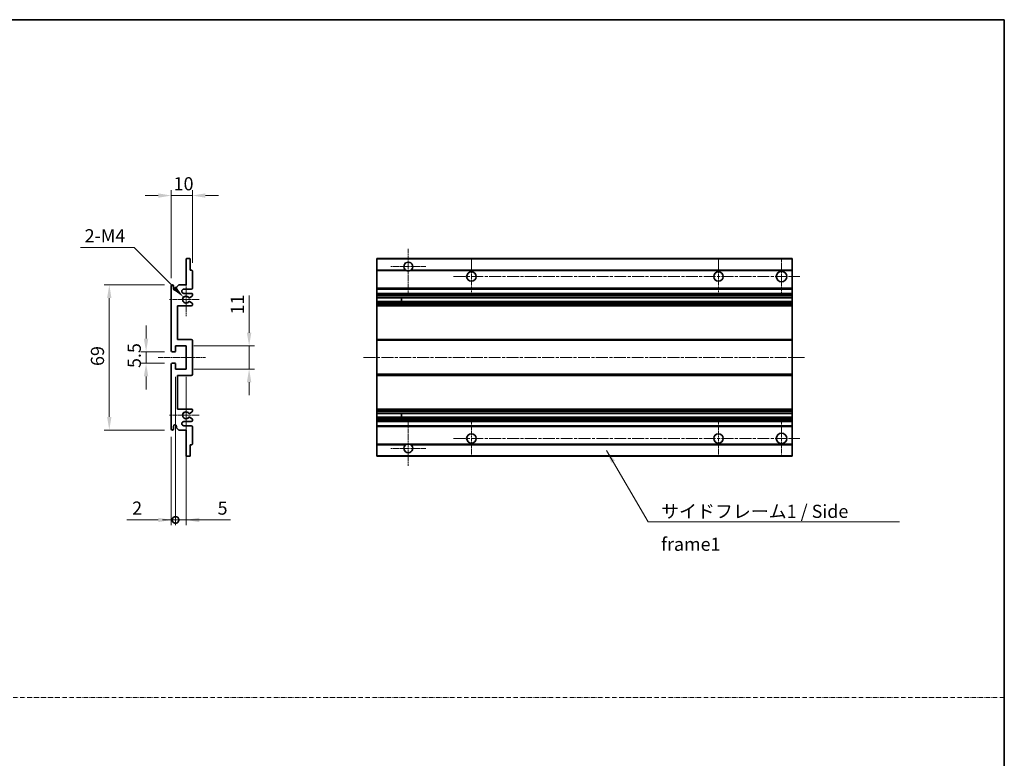
# Model space of a CAD drawing. Units: millimetres. Extents: x -9 to 10423, y -13 to 1673.
# Drawn here: x 5613 to 6082, y 338 to 689 of the extents above; entities that cross this region are included whole.
import ezdxf

# ---------------------------------------------------------------- set-up
doc = ezdxf.new("R2010")
doc.units = ezdxf.units.MM
doc.linetypes.add('CHAIN', pattern=[0.3543, 0.2362, -0.0295, 0.0591, -0.0295])
doc.linetypes.add('DASH_DOT', pattern=[0.37, 0.24, -0.06, 0.01, -0.06])
for name, color, linetype, lineweight in [('Border (ISO)', 7, 'Continuous', 35), ('Center Mark (ISO)', 131, 'Continuous', 18), ('Centerline (ISO)', 131, 'Continuous', 18), ('Dimension (ISO)', 7, 'Continuous', 18), ('Dimension (ISO) @ 1', 7, 'Continuous', 18), ('Sketch Geometry (ISO)', 7, 'Continuous', 18), ('Symbol (ISO)', 7, 'Continuous', 18), ('Symbol (ISO) @ 1', 7, 'Continuous', 18), ('Visible (ISO)', 7, 'Continuous', 35), ('Visible Narrow (ISO)', 7, 'Continuous', 25)]:
    doc.layers.add(name, color=color, linetype=linetype, lineweight=lineweight)
doc.styles.add('Note Text (TK)', font='MS PGothic.ttf')
doc.dimstyles.new('Default - Method 1b (TK)', dxfattribs={"dimscale": 6, "dimtxt": 2.5, "dimasz": 2.5, "dimexe": 1, "dimexo": 1.5, "dimgap": 1, "dimtad": 1, "dimtoh": 1, "dimrnd": 1e-08, "dimdsep": 46, "dimtxsty": 'Note Text (TK)', "dimcen": 0.09, "dimdle": 5, "dimclrd": 100, "dimclre": 100, "dimclrt": 7, "dimadec": 1, "dimazin": 1, "dimtfac": 1, "dimtmove": 0, "dimatfit": 3, "dimfxl": 1, "dimtolj": 1, "dimlwd": -1, "dimlwe": -1, "dimarcsym": 0})
doc.dimstyles.new('Default - Method 1b (TK)$7', dxfattribs={"dimscale": 6, "dimtxt": 2.5, "dimasz": 2.5, "dimexe": 1, "dimexo": 1.5, "dimgap": 1, "dimtad": 1, "dimtoh": 1, "dimrnd": 1e-08, "dimdsep": 46, "dimtxsty": 'Note Text (TK)', "dimcen": 0.09, "dimdle": 5, "dimclrd": 100, "dimclre": 100, "dimclrt": 7, "dimadec": 1, "dimazin": 1, "dimtfac": 1, "dimtmove": 0, "dimatfit": 3, "dimfxl": 1, "dimtolj": 1, "dimlwd": -1, "dimlwe": -1, "dimarcsym": 0})

# ---------------------------------------------------------------- blocks, each defined once
blk = doc.blocks.new('図面枠 tk図枠')
at = {"layer": 'Border (ISO)'}
for p, q in [((14.5, 289), (405.5, 289)), ((405.5, 289), (405.5, 8))]:
    blk.add_line(p, q, dxfattribs=at)
blk = doc.blocks.new('*D95')
at = {"layer": 'Defpoints', "color": 0}
for p in [(5695.43, 605.48), (5695.43, 569.68), (5685.43, 562.48)]:
    blk.add_point(p, dxfattribs=at)
at = {"layer": 'Dimension (ISO)', "color": 100}
for p, q in [((5679.18, 605.48), (5672.93, 605.48)), ((5685.43, 566.23), (5685.43, 607.98)), ((5685.43, 605.48), (5695.43, 605.48)), ((5695.43, 573.43), (5695.43, 607.98)), ((5701.68, 605.48), (5707.93, 605.48))]:
    blk.add_line(p, q, dxfattribs=at)
for points in [[(5679.18, 606.52), (5679.18, 604.43), (5685.43, 605.48)], [(5701.68, 606.52), (5701.68, 604.43), (5695.43, 605.48)]]:
    blk.add_solid(points, dxfattribs=at)
at = {"layer": 'Dimension (ISO)', "color": 7, "insert": (5686.52, 611.1), "char_height": 6.25, "attachment_point": 4, "style": 'Note Text (TK)'}
blk.add_mtext('\\A1;10', dxfattribs=at)
blk = doc.blocks.new('*D96')
at = {"layer": 'Defpoints', "color": 0}
for p in [(5691.28, 557.12), (5692.43, 555.98)]:
    blk.add_point(p, dxfattribs=at)
at = {"layer": 'Dimension (ISO)', "color": 100}
for p, q in [((5642.31, 580.72), (5667.68, 580.72)), ((5667.68, 580.72), (5686.86, 561.54))]:
    blk.add_line(p, q, dxfattribs=at)
blk.add_solid([(5687.6, 562.28), (5686.12, 560.8), (5691.28, 557.12)], dxfattribs=at)
at = {"layer": 'Dimension (ISO)', "color": 7, "insert": (5642.31, 586.35), "char_height": 6.25, "attachment_point": 4, "style": 'Note Text (TK)'}
blk.add_mtext('\\A1; \\fＭＳ Ｐゴシック|b0|i0;\\H6.2500;2-M4', dxfattribs=at)
blk = doc.blocks.new('*D79')
at = {"layer": 'Defpoints', "color": 0}
for p in [(5685.93, 531.23), (5673.43, 525.73), (5685.93, 525.73)]:
    blk.add_point(p, dxfattribs=at)
at = {"layer": 'Dimension (ISO)', "color": 100}
for p, q in [((5673.43, 537.48), (5673.43, 543.73)), ((5682.18, 531.23), (5670.93, 531.23)), ((5673.43, 531.23), (5673.43, 525.73)), ((5682.18, 525.73), (5670.93, 525.73)), ((5673.43, 519.48), (5673.43, 513.23))]:
    blk.add_line(p, q, dxfattribs=at)
for points in [[(5672.38, 537.48), (5674.47, 537.48), (5673.43, 531.23)], [(5672.38, 519.48), (5674.47, 519.48), (5673.43, 525.73)]]:
    blk.add_solid(points, dxfattribs=at)
at = {"layer": 'Dimension (ISO)', "color": 7, "insert": (5667.8, 523.47), "char_height": 6.25, "attachment_point": 4, "rotation": 90, "style": 'Note Text (TK)'}
blk.add_mtext('\\A1;5.5', dxfattribs=at)
blk = doc.blocks.new('*D80')
at = {"layer": 'Defpoints', "color": 0}
for p in [(5685.93, 562.98), (5655.93, 493.98), (5685.93, 493.98)]:
    blk.add_point(p, dxfattribs=at)
at = {"layer": 'Dimension (ISO)', "color": 100}
for p, q in [((5682.18, 562.98), (5653.43, 562.98)), ((5655.93, 556.73), (5655.93, 500.23)), ((5682.18, 493.98), (5653.43, 493.98))]:
    blk.add_line(p, q, dxfattribs=at)
for points in [[(5654.88, 556.73), (5656.97, 556.73), (5655.93, 562.98)], [(5654.88, 500.23), (5656.97, 500.23), (5655.93, 493.98)]]:
    blk.add_solid(points, dxfattribs=at)
at = {"layer": 'Dimension (ISO)', "color": 7, "insert": (5650.3, 524.43), "char_height": 6.25, "attachment_point": 4, "rotation": 90, "style": 'Note Text (TK)'}
blk.add_mtext('\\A1;69', dxfattribs=at)
blk = doc.blocks.new('*D81')
at = {"layer": 'Defpoints', "color": 0}
for p in [(5692.43, 533.98), (5722.43, 533.98), (5692.43, 522.98)]:
    blk.add_point(p, dxfattribs=at)
at = {"layer": 'Dimension (ISO)', "color": 100}
for p, q in [((5722.43, 540.23), (5722.43, 557.9)), ((5696.18, 533.98), (5724.93, 533.98)), ((5722.43, 522.98), (5722.43, 533.98)), ((5696.18, 522.98), (5724.93, 522.98)), ((5722.43, 516.73), (5722.43, 510.48))]:
    blk.add_line(p, q, dxfattribs=at)
for points in [[(5721.38, 540.23), (5723.47, 540.23), (5722.43, 533.98)], [(5721.38, 516.73), (5723.47, 516.73), (5722.43, 522.98)]]:
    blk.add_solid(points, dxfattribs=at)
at = {"layer": 'Dimension (ISO)', "color": 7, "insert": (5716.8, 548.98), "char_height": 6.25, "attachment_point": 4, "rotation": 90, "style": 'Note Text (TK)'}
blk.add_mtext('\\A1;11', dxfattribs=at)
blk = doc.blocks.new('_DotSmall')
at = {"color": 0, "linetype": 'ByBlock', "const_width": 0.5}
blk.add_lwpolyline([(-0.0625, 0, 1), (0.0625, 0, 1)], format="xyb", close=True, dxfattribs=at)
blk = doc.blocks.new('*D82')
at = {"layer": 'Defpoints', "color": 0}
for p in [(5687.43, 522.98), (5685.43, 494.48), (5687.43, 451.23)]:
    blk.add_point(p, dxfattribs=at)
at = {"layer": 'Dimension (ISO)', "color": 100}
for p, q in [((5687.43, 519.23), (5687.43, 448.73)), ((5685.43, 490.73), (5685.43, 448.73)), ((5679.18, 451.23), (5664.3, 451.23)), ((5687.43, 451.23), (5685.43, 451.23)), ((5687.43, 451.23), (5699.93, 451.23))]:
    blk.add_line(p, q, dxfattribs=at)
blk.add_solid([(5679.18, 452.27), (5679.18, 450.18), (5685.43, 451.23)], dxfattribs=at)
at = {"layer": 'Dimension (ISO)', "color": 100, "xscale": 6.25, "yscale": 6.25, "zscale": 6.25, "rotation": 180}
blk.add_blockref('_DotSmall', (5687.43, 451.23), dxfattribs=at)
at = {"layer": 'Dimension (ISO)', "color": 7, "insert": (5666.8, 456.85), "char_height": 6.25, "attachment_point": 4, "style": 'Note Text (TK)'}
blk.add_mtext('\\A1;2', dxfattribs=at)
blk = doc.blocks.new('*D83')
at = {"layer": 'Defpoints', "color": 0}
for p in [(5687.43, 522.98), (5692.43, 522.98), (5692.43, 451.23)]:
    blk.add_point(p, dxfattribs=at)
at = {"layer": 'Dimension (ISO)', "color": 100}
for p, q in [((5687.43, 519.23), (5687.43, 448.73)), ((5692.43, 519.23), (5692.43, 448.73)), ((5687.43, 451.23), (5681.18, 451.23)), ((5687.43, 451.23), (5692.43, 451.23)), ((5698.68, 451.23), (5713.55, 451.23))]:
    blk.add_line(p, q, dxfattribs=at)
blk.add_solid([(5698.68, 452.27), (5698.68, 450.18), (5692.43, 451.23)], dxfattribs=at)
at = {"layer": 'Dimension (ISO)', "color": 100, "xscale": 6.25, "yscale": 6.25, "zscale": 6.25}
blk.add_blockref('_DotSmall', (5687.43, 451.23), dxfattribs=at)
at = {"layer": 'Dimension (ISO)', "color": 7, "insert": (5707.43, 456.85), "char_height": 6.25, "attachment_point": 4, "style": 'Note Text (TK)'}
blk.add_mtext('\\A1;5', dxfattribs=at)

msp = doc.modelspace()

# ---------------------------------------------------------------- linework, layer by layer
at = {"layer": 'Center Mark (ISO)', "linetype": 'CHAIN', "ltscale": 9.26737}
for p, q in [((5798.1129, 580.0758), (5798.1129, 559.2258)), ((5798.1129, 497.7258), (5798.1129, 476.8758))]:
    msp.add_line(p, q, dxfattribs=at)
at = {"layer": 'Center Mark (ISO)', "linetype": 'CHAIN', "ltscale": 7.422766}
for p, q in [((5806.4629, 571.7258), (5789.7629, 571.7258)), ((5806.4629, 485.2258), (5789.7629, 485.2258))]:
    msp.add_line(p, q, dxfattribs=at)
at = {"layer": 'Center Mark (ISO)', "linetype": 'CHAIN', "ltscale": 7.55611}
for p, q in [((5828.1129, 575.4758), (5828.1129, 558.4758)), ((5945.6129, 575.4758), (5945.6129, 558.4758)), ((5828.1129, 498.4758), (5828.1129, 481.4758)), ((5945.6129, 498.4758), (5945.6129, 481.4758))]:
    msp.add_line(p, q, dxfattribs=at)
at = {"layer": 'Center Mark (ISO)', "linetype": 'CHAIN', "ltscale": 7.778352}
for p, q in [((5975.6129, 575.7258), (5975.6129, 558.2258)), ((5975.6129, 498.7258), (5975.6129, 481.2258))]:
    msp.add_line(p, q, dxfattribs=at)
at = {"layer": 'Center Mark (ISO)', "linetype": 'CHAIN', "ltscale": 6.996951}
for p, q in [((5692.4257, 563.8468), (5692.4257, 548.1048)), ((5692.4257, 508.8468), (5692.4257, 493.1048))]:
    msp.add_line(p, q, dxfattribs=at)
at = {"layer": 'Center Mark (ISO)', "linetype": 'CHAIN', "ltscale": 6.276444}
for p, q in [((5698.6757, 555.9758), (5684.5547, 555.9758)), ((5698.6757, 500.9758), (5684.5547, 500.9758))]:
    msp.add_line(p, q, dxfattribs=at)
at = {"layer": 'Centerline (ISO)', "linetype": 'CHAIN', "ltscale": 23.990969}
for p, q in [((5819.6129, 566.9758), (5984.3629, 566.9758)), ((5776.8629, 528.4758), (5986.8629, 528.4758)), ((5819.6129, 489.9758), (5984.3629, 489.9758))]:
    msp.add_line(p, q, dxfattribs=at)
at = {"layer": 'Centerline (ISO)', "linetype": 'CHAIN', "ltscale": 10.000767}
msp.add_line((5679.1757, 528.4758), (5701.6757, 528.4758), dxfattribs=at)
at = {"layer": 'Sketch Geometry (ISO)', "color": 4, "linetype": 'DASH_DOT', "lineweight": 18, "ltscale": 9.032109}
msp.add_line((5104.061, 366.7434), (6081.561, 366.7434), dxfattribs=at)
at = {"layer": 'Visible (ISO)'}
for p, q in [((5692.4257, 562.9758), (5692.4257, 575.1758)), ((5692.7257, 575.4758), (5694.1257, 575.4758)), ((5694.4257, 575.1758), (5694.4257, 569.9758)), ((5783.1129, 575.1758), (5783.1129, 575.4758)), ((5980.6129, 575.4758), (5783.1129, 575.4758)), ((5783.1129, 575.1758), (5783.1129, 569.9758)), ((5980.6129, 575.1758), (5980.6129, 575.4758)), ((5980.6129, 575.1758), (5980.6129, 569.9758)), ((5694.4257, 569.9758), (5695.1257, 569.9758)), ((5695.4257, 569.6758), (5695.4257, 561.4758)), ((5783.1129, 569.6758), (5783.1129, 569.9758)), ((5796.9521, 569.9758), (5783.1129, 569.9758)), ((5783.1129, 569.6758), (5783.1129, 561.4758)), ((5980.6129, 569.9758), (5799.2737, 569.9758)), ((5980.6129, 569.6758), (5980.6129, 569.9758)), ((5980.6129, 569.6758), (5980.6129, 561.4758)), ((5685.4257, 531.7258), (5685.4257, 562.4758)), ((5686.4257, 562.4758), (5686.4257, 561.2258)), ((5687.9257, 561.9758), (5688.9257, 562.9758)), ((5687.9257, 561.2258), (5687.9257, 561.9758)), ((5688.9257, 562.9758), (5692.4257, 562.9758)), ((5694.9257, 560.9758), (5691.4257, 560.9758)), ((5691.4257, 558.9758), (5694.9257, 558.9758)), ((5695.2757, 557.6213), (5694.0505, 556.9139)), ((5695.4257, 558.4758), (5695.4257, 557.8811)), ((5783.1129, 560.9758), (5783.1129, 561.4758)), ((5783.1129, 560.9758), (5783.1129, 558.9758)), ((5980.6129, 560.9758), (5783.1129, 560.9758)), ((5783.1129, 558.4758), (5783.1129, 558.9758)), ((5980.6129, 558.9758), (5783.1129, 558.9758)), ((5783.1129, 558.4758), (5783.1129, 557.8811)), ((5783.1129, 557.6213), (5783.1129, 557.8811)), ((5783.1129, 557.6213), (5783.1129, 556.9139)), ((5980.6129, 560.9758), (5980.6129, 561.4758)), ((5980.6129, 560.9758), (5980.6129, 558.9758)), ((5980.6129, 558.4758), (5980.6129, 558.9758)), ((5980.6129, 558.4758), (5980.6129, 557.8811)), ((5980.6129, 557.6213), (5980.6129, 557.8811)), ((5980.6129, 557.6213), (5980.6129, 556.9139)), ((5688.4257, 552.9758), (5688.4257, 536.9758)), ((5694.9257, 552.9758), (5688.4257, 552.9758)), ((5694.0505, 555.0377), (5695.2757, 554.3304)), ((5695.4257, 554.0706), (5695.4257, 553.4758)), ((5783.1129, 556.8737), (5783.1129, 556.9139)), ((5783.1129, 555.0779), (5783.1129, 556.8737)), ((5980.6129, 556.8737), (5783.1129, 556.8737)), ((5783.1129, 555.0377), (5783.1129, 555.0779)), ((5980.6129, 555.0779), (5783.1129, 555.0779)), ((5783.1129, 555.0377), (5783.1129, 554.3304)), ((5783.1129, 554.0706), (5783.1129, 554.3304)), ((5783.1129, 554.0706), (5783.1129, 553.4758)), ((5783.1129, 552.9758), (5783.1129, 553.4758)), ((5783.1129, 552.9758), (5783.1129, 536.9758)), ((5980.6129, 552.9758), (5783.1129, 552.9758)), ((5794.9129, 556.8737), (5794.9129, 555.0779)), ((5794.9255, 556.8737), (5794.9255, 555.0779)), ((5980.6129, 556.8737), (5980.6129, 556.9139)), ((5980.6129, 556.8737), (5980.6129, 555.0779)), ((5980.6129, 555.0377), (5980.6129, 555.0779)), ((5980.6129, 555.0377), (5980.6129, 554.3304)), ((5980.6129, 554.0706), (5980.6129, 554.3304)), ((5980.6129, 554.0706), (5980.6129, 553.4758)), ((5980.6129, 552.9758), (5980.6129, 553.4758)), ((5980.6129, 552.9758), (5980.6129, 536.9758)), ((5687.4257, 533.9758), (5687.4257, 531.5258)), ((5692.4257, 533.9758), (5687.4257, 533.9758)), ((5688.4257, 536.9758), (5694.9257, 536.9758)), ((5692.4257, 522.9758), (5692.4257, 533.9758)), ((5695.4257, 536.4758), (5695.4257, 520.4758)), ((5783.1129, 536.4758), (5783.1129, 536.9758)), ((5980.6129, 536.9758), (5783.1129, 536.9758)), ((5783.1129, 536.4758), (5783.1129, 520.4758)), ((5980.6129, 536.4758), (5980.6129, 536.9758)), ((5980.6129, 536.4758), (5980.6129, 520.4758)), ((5687.1257, 531.2258), (5685.9257, 531.2258)), ((5685.4257, 494.4758), (5685.4257, 525.2258)), ((5685.9257, 525.7258), (5687.1257, 525.7258)), ((5687.4257, 525.4258), (5687.4257, 522.9758)), ((5687.4257, 522.9758), (5692.4257, 522.9758)), ((5688.4257, 519.9758), (5688.4257, 503.9758)), ((5694.9257, 519.9758), (5688.4257, 519.9758)), ((5783.1129, 519.9758), (5783.1129, 520.4758)), ((5783.1129, 519.9758), (5783.1129, 503.9758)), ((5980.6129, 519.9758), (5783.1129, 519.9758)), ((5980.6129, 519.9758), (5980.6129, 520.4758)), ((5980.6129, 519.9758), (5980.6129, 503.9758)), ((5688.4257, 503.9758), (5694.9257, 503.9758)), ((5695.2757, 502.6213), (5694.0505, 501.9139)), ((5695.4257, 503.4758), (5695.4257, 502.8811)), ((5783.1129, 503.4758), (5783.1129, 503.9758)), ((5980.6129, 503.9758), (5783.1129, 503.9758)), ((5783.1129, 503.4758), (5783.1129, 502.8811)), ((5783.1129, 502.6213), (5783.1129, 502.8811)), ((5783.1129, 502.6213), (5783.1129, 501.9139)), ((5783.1129, 501.8737), (5783.1129, 501.9139)), ((5980.6129, 501.8737), (5783.1129, 501.8737)), ((5783.1129, 500.0779), (5783.1129, 501.8737)), ((5794.9129, 501.8737), (5794.9129, 500.0779)), ((5794.9255, 501.8737), (5794.9255, 500.0779)), ((5980.6129, 503.4758), (5980.6129, 503.9758)), ((5980.6129, 503.4758), (5980.6129, 502.8811)), ((5980.6129, 502.6213), (5980.6129, 502.8811)), ((5980.6129, 502.6213), (5980.6129, 501.9139)), ((5980.6129, 501.8737), (5980.6129, 501.9139)), ((5980.6129, 501.8737), (5980.6129, 500.0779)), ((5694.9257, 497.9758), (5691.4257, 497.9758)), ((5694.0505, 500.0377), (5695.2757, 499.3304)), ((5695.4257, 499.0706), (5695.4257, 498.4758)), ((5783.1129, 500.0377), (5783.1129, 500.0779)), ((5980.6129, 500.0779), (5783.1129, 500.0779)), ((5783.1129, 500.0377), (5783.1129, 499.3304)), ((5783.1129, 499.0706), (5783.1129, 499.3304)), ((5783.1129, 499.0706), (5783.1129, 498.4758)), ((5783.1129, 497.9758), (5783.1129, 498.4758)), ((5783.1129, 497.9758), (5783.1129, 495.9758)), ((5980.6129, 497.9758), (5783.1129, 497.9758)), ((5980.6129, 500.0377), (5980.6129, 500.0779)), ((5980.6129, 500.0377), (5980.6129, 499.3304)), ((5980.6129, 499.0706), (5980.6129, 499.3304)), ((5980.6129, 499.0706), (5980.6129, 498.4758)), ((5980.6129, 497.9758), (5980.6129, 498.4758)), ((5980.6129, 497.9758), (5980.6129, 495.9758)), ((5686.4257, 495.7258), (5686.4257, 494.4758)), ((5687.9257, 494.9758), (5687.9257, 495.7258)), ((5688.9257, 493.9758), (5687.9257, 494.9758)), ((5692.4257, 493.9758), (5688.9257, 493.9758)), ((5691.4257, 495.9758), (5694.9257, 495.9758)), ((5692.4257, 481.7758), (5692.4257, 493.9758)), ((5695.4257, 495.4758), (5695.4257, 487.2758)), ((5783.1129, 495.4758), (5783.1129, 495.9758)), ((5980.6129, 495.9758), (5783.1129, 495.9758)), ((5783.1129, 495.4758), (5783.1129, 487.2758)), ((5980.6129, 495.4758), (5980.6129, 495.9758)), ((5980.6129, 495.4758), (5980.6129, 487.2758)), ((5694.4257, 486.9758), (5694.4257, 481.7758)), ((5695.1257, 486.9758), (5694.4257, 486.9758)), ((5783.1129, 486.9758), (5783.1129, 487.2758)), ((5783.1129, 486.9758), (5783.1129, 481.7758)), ((5796.9521, 486.9758), (5783.1129, 486.9758)), ((5980.6129, 486.9758), (5799.2737, 486.9758)), ((5980.6129, 486.9758), (5980.6129, 487.2758)), ((5980.6129, 486.9758), (5980.6129, 481.7758)), ((5694.1257, 481.4758), (5692.7257, 481.4758)), ((5783.1129, 481.4758), (5783.1129, 481.7758)), ((5980.6129, 481.4758), (5783.1129, 481.4758)), ((5980.6129, 481.4758), (5980.6129, 481.7758))]:
    msp.add_line(p, q, dxfattribs=at)
for centre, radius in [((5828.1129, 566.9758), 2.25), ((5945.6129, 566.9758), 2.25), ((5975.6129, 566.9758), 2.5), ((5828.1129, 489.9758), 2.25), ((5945.6129, 489.9758), 2.25), ((5975.6129, 489.9758), 2.5)]:
    msp.add_circle(centre, radius, dxfattribs=at)
for centre, radius, start, end in [((5692.7257, 575.1758), 0.3, 90, 180), ((5694.1257, 575.1758), 0.3, 0, 90), ((5798.1129, 571.7258), 2.1, 303.55731, 236.44269), ((5695.1257, 569.6758), 0.3, 0, 90), ((5798.1129, 571.7258), 2.1, 257.472095, 282.527905), ((5685.9257, 562.4758), 0.5, 0, 180), ((5687.1757, 561.2258), 0.75, 180, 0), ((5691.4257, 559.9758), 1, 90, 270), ((5692.4257, 555.9758), 1.621, 35.484122, 324.515878), ((5692.4257, 555.9758), 1.6, 39.08472, 320.91528), ((5694.9257, 561.4758), 0.5, 270, 0), ((5694.9257, 558.4758), 0.5, 0, 90), ((5695.1257, 557.8811), 0.3, 300, 0), ((5693.9005, 557.1737), 0.3, 238.921051, 300), ((5693.9005, 554.7779), 0.3, 60, 121.078949), ((5694.9257, 553.4758), 0.5, 270, 0), ((5695.1257, 554.0706), 0.3, 0, 60), ((5694.9257, 536.4758), 0.5, 0, 90), ((5685.9257, 531.7258), 0.5, 180, 270), ((5687.1257, 531.5258), 0.3, 270, 0), ((5685.9257, 525.2258), 0.5, 90, 180), ((5687.1257, 525.4258), 0.3, 0, 90), ((5694.9257, 520.4758), 0.5, 270, 0), ((5692.4257, 500.9758), 1.621, 35.484122, 324.515878), ((5692.4257, 500.9758), 1.6, 39.08472, 320.91528), ((5693.9005, 502.1737), 0.3, 238.921051, 300), ((5694.9257, 503.4758), 0.5, 0, 90), ((5695.1257, 502.8811), 0.3, 300, 0), ((5687.1757, 495.7258), 0.75, 0, 180), ((5691.4257, 496.9758), 1, 90, 270), ((5693.9005, 499.7779), 0.3, 60, 121.078949), ((5694.9257, 498.4758), 0.5, 270, 0), ((5695.1257, 499.0706), 0.3, 0, 60), ((5685.9257, 494.4758), 0.5, 180, 0), ((5694.9257, 495.4758), 0.5, 0, 90), ((5695.1257, 487.2758), 0.3, 270, 0), ((5798.1129, 485.2258), 2.1, 123.55731, 56.44269), ((5798.1129, 485.2258), 2.1, 77.472095, 102.527905), ((5692.7257, 481.7758), 0.3, 180, 270), ((5694.1257, 481.7758), 0.3, 270, 0)]:
    msp.add_arc(centre, radius, start, end, dxfattribs=at)
for points, knots in [([(5797.6574, 569.6758), (5797.5484, 569.7), (5797.4429, 569.733), (5797.2702, 569.8005), (5797.1809, 569.8424), (5797.0828, 569.8955), (5797.0487, 569.9152), (5797.0041, 569.9423), (5796.9853, 569.9542), (5796.9593, 569.971), (5796.9521, 569.9758), (5796.9521, 569.9758)], [-0.0853709179, -0.0853709179, -0.0853709179, -0.0853709179, -0.0545116262, -0.0545116262, -0.0293355354, -0.0293355354, -0.0179856969, -0.0179856969, -0.0089928485, -0.0089928485, 0, 0, 0, 0]), ([(5799.2737, 569.9758), (5799.2737, 569.9758), (5799.2665, 569.971), (5799.2405, 569.9542), (5799.2217, 569.9423), (5799.1771, 569.9152), (5799.143, 569.8955), (5799.0449, 569.8424), (5798.9556, 569.8005), (5798.783, 569.733), (5798.6774, 569.7), (5798.5684, 569.6758)], [-0.2570614387, -0.2570614387, -0.2570614387, -0.2570614387, -0.2480685903, -0.2480685903, -0.2390757418, -0.2390757418, -0.2277259033, -0.2277259033, -0.2025498125, -0.2025498125, -0.1716905209, -0.1716905209, -0.1716905209, -0.1716905209]), ([(5693.6676, 556.9846), (5693.6887, 556.9587), (5693.7156, 556.935), (5693.7453, 556.917), (5693.7454, 556.9169), (5693.7456, 556.9168)], [0.1522671185, 0.1522671185, 0.1522671185, 0.1522671185, 0.1622798581, 0.1622798581, 0.1623400483, 0.1623400483, 0.1623400483, 0.1623400483]), ([(5693.7456, 555.0349), (5693.7454, 555.0348), (5693.7453, 555.0347), (5693.7156, 555.0167), (5693.6887, 554.993), (5693.6676, 554.9671)], [0.1421941886, 0.1421941886, 0.1421941886, 0.1421941886, 0.1422543788, 0.1422543788, 0.1522671185, 0.1522671185, 0.1522671185, 0.1522671185]), ([(5693.6676, 501.9846), (5693.6887, 501.9587), (5693.7156, 501.935), (5693.7453, 501.917), (5693.7454, 501.9169), (5693.7456, 501.9168)], [0.1522671185, 0.1522671185, 0.1522671185, 0.1522671185, 0.1622798581, 0.1622798581, 0.1623400483, 0.1623400483, 0.1623400483, 0.1623400483]), ([(5693.7456, 500.0349), (5693.7454, 500.0348), (5693.7453, 500.0347), (5693.7156, 500.0167), (5693.6887, 499.993), (5693.6676, 499.9671)], [0.1421941886, 0.1421941886, 0.1421941886, 0.1421941886, 0.1422543788, 0.1422543788, 0.1522671185, 0.1522671185, 0.1522671185, 0.1522671185]), ([(5796.9521, 486.9758), (5796.9521, 486.9758), (5796.9593, 486.9806), (5796.9853, 486.9975), (5797.0041, 487.0094), (5797.0487, 487.0364), (5797.0828, 487.0561), (5797.1809, 487.1092), (5797.2702, 487.1511), (5797.4429, 487.2187), (5797.5484, 487.2516), (5797.6574, 487.2758)], [-0.2570614387, -0.2570614387, -0.2570614387, -0.2570614387, -0.2480685903, -0.2480685903, -0.2390757418, -0.2390757418, -0.2277259033, -0.2277259033, -0.2025498125, -0.2025498125, -0.1716905209, -0.1716905209, -0.1716905209, -0.1716905209]), ([(5798.5684, 487.2758), (5798.6774, 487.2516), (5798.783, 487.2187), (5798.9556, 487.1511), (5799.0449, 487.1092), (5799.143, 487.0561), (5799.1771, 487.0364), (5799.2217, 487.0094), (5799.2405, 486.9975), (5799.2665, 486.9806), (5799.2737, 486.9758), (5799.2737, 486.9758)], [-0.0853709179, -0.0853709179, -0.0853709179, -0.0853709179, -0.0545116262, -0.0545116262, -0.0293355354, -0.0293355354, -0.0179856969, -0.0179856969, -0.0089928485, -0.0089928485, 0, 0, 0, 0])]:
    msp.add_open_spline(points, degree=3, knots=knots, dxfattribs=at)
at = {"layer": 'Visible Narrow (ISO)'}
for p, q in [((5980.6129, 575.1758), (5783.1129, 575.1758)), ((5797.6574, 569.6758), (5783.1129, 569.6758)), ((5980.6129, 569.6758), (5798.5684, 569.6758)), ((5980.6129, 561.4758), (5783.1129, 561.4758)), ((5980.6129, 558.4758), (5783.1129, 558.4758)), ((5980.6129, 557.8811), (5783.1129, 557.8811)), ((5980.6129, 557.6213), (5783.1129, 557.6213)), ((5980.6129, 556.9139), (5783.1129, 556.9139)), ((5980.6129, 555.0377), (5783.1129, 555.0377)), ((5980.6129, 554.3304), (5783.1129, 554.3304)), ((5980.6129, 554.0706), (5783.1129, 554.0706)), ((5980.6129, 553.4758), (5783.1129, 553.4758)), ((5980.6129, 536.4758), (5783.1129, 536.4758)), ((5980.6129, 520.4758), (5783.1129, 520.4758)), ((5980.6129, 503.4758), (5783.1129, 503.4758)), ((5980.6129, 502.8811), (5783.1129, 502.8811)), ((5980.6129, 502.6213), (5783.1129, 502.6213)), ((5980.6129, 501.9139), (5783.1129, 501.9139)), ((5980.6129, 500.0377), (5783.1129, 500.0377)), ((5980.6129, 499.3304), (5783.1129, 499.3304)), ((5980.6129, 499.0706), (5783.1129, 499.0706)), ((5980.6129, 498.4758), (5783.1129, 498.4758)), ((5980.6129, 495.4758), (5783.1129, 495.4758)), ((5797.6574, 487.2758), (5783.1129, 487.2758)), ((5980.6129, 487.2758), (5798.5684, 487.2758)), ((5980.6129, 481.7758), (5783.1129, 481.7758))]:
    msp.add_line(p, q, dxfattribs=at)

# ---------------------------------------------------------------- block references
at = {"xscale": 2.5, "yscale": 2.5, "zscale": 2.5}
msp.add_blockref('図面枠 tk図枠', (5067.811, -33.3876), dxfattribs=at)

# ---------------------------------------------------------------- texts
at = {"layer": 'Symbol (ISO)', "color": 7, "insert": (5918.3676, 458.4362), "char_height": 6.25, "width": 118.932748, "attachment_point": 1, "line_spacing_factor": 1.5, "style": 'Note Text (TK)'}
msp.add_mtext('{\\fＭＳ Ｐゴシック|b0|i0;サイドフレーム1 / Side frame1}', dxfattribs=at)

# ---------------------------------------------------------------- dimensions: what is measured, and where the dimension line sits
at = {"layer": 'Dimension (ISO) @ 1', "color": 100}
dim = msp.add_linear_dim(base=(5695.4257, 605.4758), p1=(5685.4257, 562.4758), p2=(5695.4257, 569.6758), dimstyle='Default - Method 1b (TK)', override={"dimscale": 1, "dimtxt": 6.25, "dimasz": 6.25, "dimexe": 2.5, "dimexo": 3.75, "dimgap": 2.5, "dimtoh": 0, "dimdec": 2, "dimcen": 0.225, "dimtol": 0, "dimlim": 0, "dimtp": 0, "dimtm": 0, "dimtdec": 2, "dimtix": 0, "dimtofl": 1, "dimtmove": 0, "dimatfit": 1}, dxfattribs=at)
dim.commit()
dim.dimension.update_dxf_attribs({"geometry": '*D95', "text_midpoint": (5690.4257, 605.4758), "dimtype": 128})
dim = msp.add_radius_dim(center=(5692.4257, 555.9758), mpoint=(5691.2795, 557.122), text=' \\fＭＳ Ｐゴシック|b0|i0;\\H6.2500;2-M4', dimstyle='Default - Method 1b (TK)', override={"dimscale": 1, "dimtxt": 6.25, "dimasz": 6.25, "dimexe": 2.5, "dimexo": 3.75, "dimgap": 2.5, "dimtih": 1, "dimdec": 2, "dimlfac": 1, "dimcen": 0, "dimtol": 0, "dimlim": 0, "dimtp": 0, "dimtm": 0, "dimtdec": 2, "dimtix": 0, "dimtofl": 0, "dimtmove": 0, "dimatfit": 3}, dxfattribs=at)
dim.commit()
dim.dimension.update_dxf_attribs({"geometry": '*D96', "text_midpoint": (5653.7437, 580.7231), "dimtype": 132})
for base, p1, p2, angle, override, picture, middle in [((5655.9257, 493.9758), (5685.9257, 562.9758), (5685.9257, 493.9758), 90, {"dimscale": 1, "dimtxt": 6.25, "dimasz": 6.25, "dimexe": 2.5, "dimexo": 3.75, "dimgap": 2.5, "dimtoh": 0, "dimdec": 2, "dimcen": 0.225, "dimtol": 0, "dimlim": 0, "dimtp": 0, "dimtm": 0, "dimtdec": 2, "dimtix": 0, "dimtofl": 0, "dimtmove": 0, "dimatfit": 1}, '*D80', (5655.9257, 528.4758)), ((5722.4257, 533.9758), (5692.4257, 522.9758), (5692.4257, 533.9758), 90, {"dimscale": 1, "dimtxt": 6.25, "dimasz": 6.25, "dimexe": 2.5, "dimexo": 3.75, "dimgap": 2.5, "dimtoh": 0, "dimdec": 2, "dimcen": 0.225, "dimtol": 0, "dimlim": 0, "dimtp": 0, "dimtm": 0, "dimtdec": 2, "dimtix": 0, "dimtofl": 1, "dimtmove": 0, "dimatfit": 1}, '*D81', (5722.4257, 552.1896)), ((5673.4257, 525.7258), (5685.9257, 531.2258), (5685.9257, 525.7258), 90, {"dimscale": 1, "dimtxt": 6.25, "dimasz": 6.25, "dimexe": 2.5, "dimexo": 3.75, "dimgap": 2.5, "dimtoh": 0, "dimdec": 2, "dimcen": 0.225, "dimtol": 0, "dimlim": 0, "dimtp": 0, "dimtm": 0, "dimtdec": 2, "dimtix": 0, "dimtofl": 1, "dimtmove": 0, "dimatfit": 1}, '*D79', (5673.4257, 528.4758)), ((5687.4257, 451.2258), (5685.4257, 494.4758), (5687.4257, 522.9758), 180, {"dimscale": 1, "dimtxt": 6.25, "dimasz": 6.25, "dimexe": 2.5, "dimexo": 3.75, "dimgap": 2.5, "dimtoh": 0, "dimdec": 2, "dimblk2": 'DotSmall', "dimsah": 1, "dimcen": 0.225, "dimdle": 0, "dimtol": 0, "dimlim": 0, "dimtp": 0, "dimtm": 0, "dimtdec": 2, "dimtix": 0, "dimtofl": 1, "dimtmove": 0, "dimatfit": 1}, '*D82', (5668.6146, 451.2258)), ((5692.4257, 451.2258), (5687.4257, 522.9758), (5692.4257, 522.9758), 180, {"dimscale": 1, "dimtxt": 6.25, "dimasz": 6.25, "dimexe": 2.5, "dimexo": 3.75, "dimgap": 2.5, "dimtoh": 0, "dimdec": 2, "dimblk1": 'DotSmall', "dimsah": 1, "dimcen": 0.225, "dimdle": 0, "dimtol": 0, "dimlim": 0, "dimtp": 0, "dimtm": 0, "dimtdec": 2, "dimtix": 0, "dimtofl": 1, "dimtmove": 0, "dimatfit": 1}, '*D83', (5709.2368, 451.2258))]:
    dim = msp.add_linear_dim(base=base, p1=p1, p2=p2, angle=angle, dimstyle='Default - Method 1b (TK)', override=override, dxfattribs=at)
    dim.commit()
    dim.dimension.update_dxf_attribs({"geometry": picture, "text_midpoint": middle, "dimtype": 128})

# ---------------------------------------------------------------- leaders
at = {"layer": 'Symbol (ISO) @ 1', "color": 100, "annotation_type": 0, "has_hookline": 1, "hookline_direction": 0, "text_width": 113.3168}
msp.add_leader([(5892.3663, 484.3131), (5912.1176, 450.3354), (5918.3676, 450.3354)], dimstyle='Default - Method 1b (TK)$7', override={"dimscale": 1, "dimtxt": 6.25, "dimasz": 6.25, "dimgap": 0, "dimtad": 1}, dxfattribs=at)

doc.saveas('drawing.dxf')
